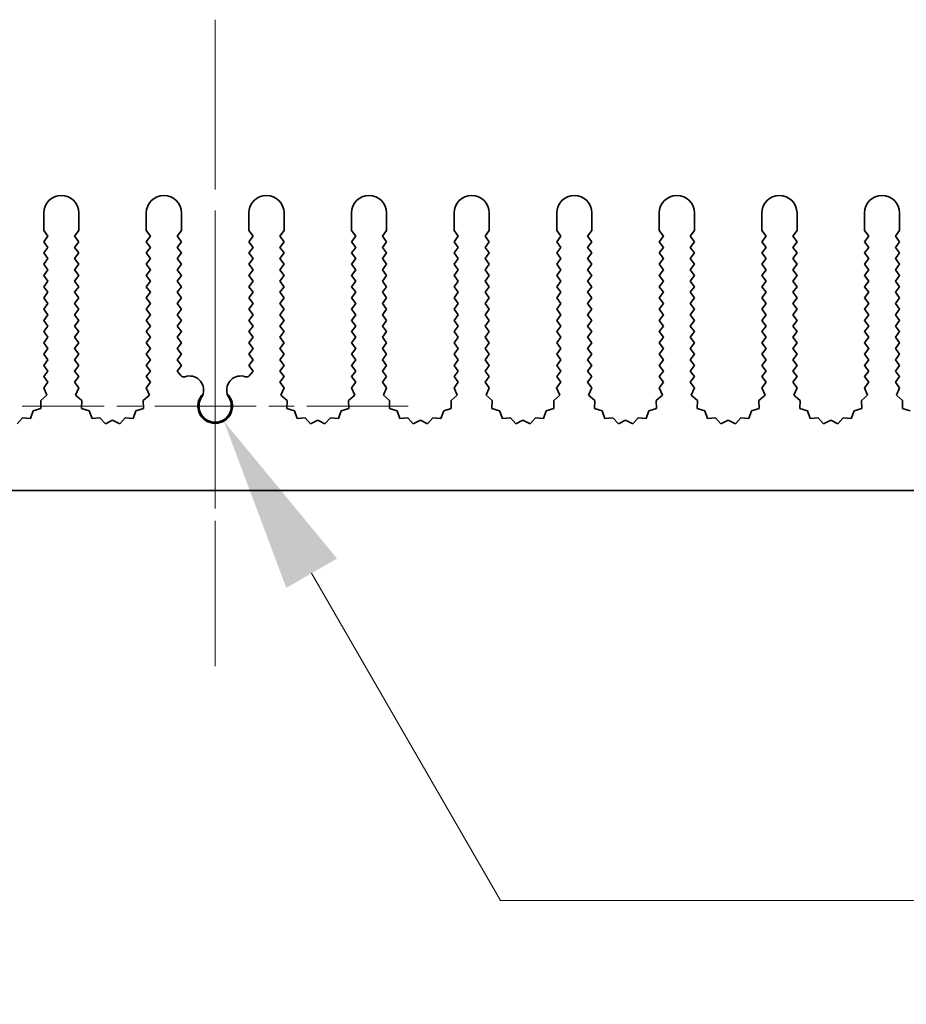
# Model space of a CAD drawing. Units: millimetres. Extents: x 0 to 10206, y -2 to 1686.
# Drawn here: x 4960 to 5023, y 741 to 811 of the extents above; entities that cross this region are included whole.
import ezdxf

# ---------------------------------------------------------------- set-up
doc = ezdxf.new("R2010")
doc.units = ezdxf.units.MM
doc.header["$LTSCALE"] = 5
doc.linetypes.add('CHAIN', pattern=[0.3543, 0.2362, -0.0295, 0.0591, -0.0295])
doc.layers.get('Defpoints').update_dxf_attribs({"lineweight": 25})
for name, color, linetype, lineweight in [('Center Mark (ISO)', 131, 'Continuous', 18), ('Centerline (ISO)', 131, 'Continuous', 18), ('Dimension (ISO)', 7, 'Continuous', 18), ('Dimension (ISO) @ 1', 7, 'Continuous', 18), ('Visible (ISO)', 7, 'Continuous', 35)]:
    doc.layers.add(name, color=color, linetype=linetype, lineweight=lineweight)
doc.styles.add('Note Text (TK)', font='MS PGothic.ttf')
doc.dimstyles.new('Default - Method 1b (TK)', dxfattribs={"dimscale": 5, "dimtxt": 2.5, "dimasz": 2.5, "dimexe": 1, "dimexo": 1.5, "dimgap": 1, "dimtad": 1, "dimtoh": 1, "dimrnd": 1e-08, "dimdsep": 46, "dimtxsty": 'Note Text (TK)', "dimcen": 0.09, "dimdle": 5, "dimclrd": 100, "dimclre": 100, "dimclrt": 7, "dimadec": 1, "dimazin": 1, "dimtfac": 1, "dimtmove": 0, "dimatfit": 3, "dimfxl": 1, "dimtolj": 1, "dimlwd": -1, "dimlwe": -1, "dimarcsym": 0})

# ---------------------------------------------------------------- blocks, each defined once
blk = doc.blocks.new('*D46')
at = {"layer": 'Defpoints', "color": 0}
for p in [(4973.716, 783.321), (4974.33, 782.256)]:
    blk.add_point(p, dxfattribs=at)
at = {"layer": 'Dimension (ISO)', "color": 100}
for p, q in [((4994.025, 748.144), (4980.58, 771.431)), ((5046.376, 748.144), (4994.025, 748.144))]:
    blk.add_line(p, q, dxfattribs=at)
blk.add_solid([(4982.385, 772.473), (4978.776, 770.389), (4974.33, 782.256)], dxfattribs=at)
at = {"layer": 'Dimension (ISO)', "color": 7, "insert": (5019.175, 759.394), "char_height": 12.5, "attachment_point": 4, "style": 'Note Text (TK)'}
blk.add_mtext('\\A1; \\fＭＳ Ｐゴシック|b0|i0;\\H12.5000;M3', dxfattribs=at)

msp = doc.modelspace()

# ---------------------------------------------------------------- linework, layer by layer
at = {"layer": 'Center Mark (ISO)', "linetype": 'CHAIN', "ltscale": 5.829183}
msp.add_line((4973.7157, 795.8212), (4973.7157, 769.5917), dxfattribs=at)
at = {"layer": 'Center Mark (ISO)', "linetype": 'CHAIN', "ltscale": 6.102429}
msp.add_line((4987.4452, 783.3212), (4959.9862, 783.3212), dxfattribs=at)
at = {"layer": 'Centerline (ISO)', "linetype": 'CHAIN', "ltscale": 10.223008}
msp.add_line((4973.7157, 810.8212), (4973.7157, 764.8212), dxfattribs=at)
at = {"layer": 'Visible (ISO)'}
for p, q in [((4961.5157, 795.8212), (4961.5157, 797.0712)), ((4964.0157, 797.0712), (4964.0157, 795.8212)), ((4968.8157, 795.8212), (4968.8157, 797.0712)), ((4971.3157, 797.0712), (4971.3157, 795.8212)), ((4976.1157, 795.8212), (4976.1157, 797.0712)), ((4978.6157, 797.0712), (4978.6157, 795.8212)), ((4983.4157, 795.8212), (4983.4157, 797.0712)), ((4985.9157, 797.0712), (4985.9157, 795.8212)), ((4990.7157, 795.8212), (4990.7157, 797.0712)), ((4993.2157, 797.0712), (4993.2157, 795.8212)), ((4998.0157, 795.8212), (4998.0157, 797.0712)), ((5000.5157, 797.0712), (5000.5157, 795.8212)), ((5005.3157, 795.8212), (5005.3157, 797.0712)), ((5007.8157, 797.0712), (5007.8157, 795.8212)), ((5012.6157, 795.8212), (5012.6157, 797.0712)), ((5015.1157, 797.0712), (5015.1157, 795.8212)), ((5019.9157, 795.8212), (5019.9157, 797.0712)), ((5022.4157, 797.0712), (5022.4157, 795.8212)), ((4961.8157, 795.4212), (4961.5157, 795.8212)), ((4961.5157, 795.0212), (4961.8157, 795.4212)), ((4964.0157, 795.8212), (4963.7157, 795.4212)), ((4963.7157, 795.4212), (4964.0157, 795.0212)), ((4969.1157, 795.4212), (4968.8157, 795.8212)), ((4968.8157, 795.0212), (4969.1157, 795.4212)), ((4971.3157, 795.8212), (4971.0157, 795.4212)), ((4971.0157, 795.4212), (4971.3157, 795.0212)), ((4976.4157, 795.4212), (4976.1157, 795.8212)), ((4976.1157, 795.0212), (4976.4157, 795.4212)), ((4978.6157, 795.8212), (4978.3157, 795.4212)), ((4978.3157, 795.4212), (4978.6157, 795.0212)), ((4983.7157, 795.4212), (4983.4157, 795.8212)), ((4983.4157, 795.0212), (4983.7157, 795.4212)), ((4985.9157, 795.8212), (4985.6157, 795.4212)), ((4985.6157, 795.4212), (4985.9157, 795.0212)), ((4991.0157, 795.4212), (4990.7157, 795.8212)), ((4990.7157, 795.0212), (4991.0157, 795.4212)), ((4993.2157, 795.8212), (4992.9157, 795.4212)), ((4992.9157, 795.4212), (4993.2157, 795.0212)), ((4998.3157, 795.4212), (4998.0157, 795.8212)), ((4998.0157, 795.0212), (4998.3157, 795.4212)), ((5000.5157, 795.8212), (5000.2157, 795.4212)), ((5000.2157, 795.4212), (5000.5157, 795.0212)), ((5005.6157, 795.4212), (5005.3157, 795.8212)), ((5005.3157, 795.0212), (5005.6157, 795.4212)), ((5007.8157, 795.8212), (5007.5157, 795.4212)), ((5007.5157, 795.4212), (5007.8157, 795.0212)), ((5012.9157, 795.4212), (5012.6157, 795.8212)), ((5012.6157, 795.0212), (5012.9157, 795.4212)), ((5015.1157, 795.8212), (5014.8157, 795.4212)), ((5014.8157, 795.4212), (5015.1157, 795.0212)), ((5020.2157, 795.4212), (5019.9157, 795.8212)), ((5019.9157, 795.0212), (5020.2157, 795.4212)), ((5022.4157, 795.8212), (5022.1157, 795.4212)), ((5022.1157, 795.4212), (5022.4157, 795.0212)), ((4961.8157, 794.6212), (4961.5157, 795.0212)), ((4961.5157, 794.2212), (4961.8157, 794.6212)), ((4964.0157, 795.0212), (4963.7157, 794.6212)), ((4963.7157, 794.6212), (4964.0157, 794.2212)), ((4969.1157, 794.6212), (4968.8157, 795.0212)), ((4968.8157, 794.2212), (4969.1157, 794.6212)), ((4971.3157, 795.0212), (4971.0157, 794.6212)), ((4971.0157, 794.6212), (4971.3157, 794.2212)), ((4976.4157, 794.6212), (4976.1157, 795.0212)), ((4976.1157, 794.2212), (4976.4157, 794.6212)), ((4978.6157, 795.0212), (4978.3157, 794.6212)), ((4978.3157, 794.6212), (4978.6157, 794.2212)), ((4983.7157, 794.6212), (4983.4157, 795.0212)), ((4983.4157, 794.2212), (4983.7157, 794.6212)), ((4985.9157, 795.0212), (4985.6157, 794.6212)), ((4985.6157, 794.6212), (4985.9157, 794.2212)), ((4991.0157, 794.6212), (4990.7157, 795.0212)), ((4990.7157, 794.2212), (4991.0157, 794.6212)), ((4993.2157, 795.0212), (4992.9157, 794.6212)), ((4992.9157, 794.6212), (4993.2157, 794.2212)), ((4998.3157, 794.6212), (4998.0157, 795.0212)), ((4998.0157, 794.2212), (4998.3157, 794.6212)), ((5000.5157, 795.0212), (5000.2157, 794.6212)), ((5000.2157, 794.6212), (5000.5157, 794.2212)), ((5005.6157, 794.6212), (5005.3157, 795.0212)), ((5005.3157, 794.2212), (5005.6157, 794.6212)), ((5007.8157, 795.0212), (5007.5157, 794.6212)), ((5007.5157, 794.6212), (5007.8157, 794.2212)), ((5012.9157, 794.6212), (5012.6157, 795.0212)), ((5012.6157, 794.2212), (5012.9157, 794.6212)), ((5015.1157, 795.0212), (5014.8157, 794.6212)), ((5014.8157, 794.6212), (5015.1157, 794.2212)), ((5020.2157, 794.6212), (5019.9157, 795.0212)), ((5019.9157, 794.2212), (5020.2157, 794.6212)), ((5022.4157, 795.0212), (5022.1157, 794.6212)), ((5022.1157, 794.6212), (5022.4157, 794.2212)), ((4961.8157, 793.8212), (4961.5157, 794.2212)), ((4964.0157, 794.2212), (4963.7157, 793.8212)), ((4969.1157, 793.8212), (4968.8157, 794.2212)), ((4971.3157, 794.2212), (4971.0157, 793.8212)), ((4976.4157, 793.8212), (4976.1157, 794.2212)), ((4978.6157, 794.2212), (4978.3157, 793.8212)), ((4983.7157, 793.8212), (4983.4157, 794.2212)), ((4985.9157, 794.2212), (4985.6157, 793.8212)), ((4991.0157, 793.8212), (4990.7157, 794.2212)), ((4993.2157, 794.2212), (4992.9157, 793.8212)), ((4998.3157, 793.8212), (4998.0157, 794.2212)), ((5000.5157, 794.2212), (5000.2157, 793.8212)), ((5005.6157, 793.8212), (5005.3157, 794.2212)), ((5007.8157, 794.2212), (5007.5157, 793.8212)), ((5012.9157, 793.8212), (5012.6157, 794.2212)), ((5015.1157, 794.2212), (5014.8157, 793.8212)), ((5020.2157, 793.8212), (5019.9157, 794.2212)), ((5022.4157, 794.2212), (5022.1157, 793.8212)), ((4961.5157, 793.4212), (4961.8157, 793.8212)), ((4961.8157, 793.0212), (4961.5157, 793.4212)), ((4963.7157, 793.8212), (4964.0157, 793.4212)), ((4964.0157, 793.4212), (4963.7157, 793.0212)), ((4968.8157, 793.4212), (4969.1157, 793.8212)), ((4969.1157, 793.0212), (4968.8157, 793.4212)), ((4971.0157, 793.8212), (4971.3157, 793.4212)), ((4971.3157, 793.4212), (4971.0157, 793.0212)), ((4976.1157, 793.4212), (4976.4157, 793.8212)), ((4976.4157, 793.0212), (4976.1157, 793.4212)), ((4978.3157, 793.8212), (4978.6157, 793.4212)), ((4978.6157, 793.4212), (4978.3157, 793.0212)), ((4983.4157, 793.4212), (4983.7157, 793.8212)), ((4983.7157, 793.0212), (4983.4157, 793.4212)), ((4985.6157, 793.8212), (4985.9157, 793.4212)), ((4985.9157, 793.4212), (4985.6157, 793.0212)), ((4990.7157, 793.4212), (4991.0157, 793.8212)), ((4991.0157, 793.0212), (4990.7157, 793.4212)), ((4992.9157, 793.8212), (4993.2157, 793.4212)), ((4993.2157, 793.4212), (4992.9157, 793.0212)), ((4998.0157, 793.4212), (4998.3157, 793.8212)), ((4998.3157, 793.0212), (4998.0157, 793.4212)), ((5000.2157, 793.8212), (5000.5157, 793.4212)), ((5000.5157, 793.4212), (5000.2157, 793.0212)), ((5005.3157, 793.4212), (5005.6157, 793.8212)), ((5005.6157, 793.0212), (5005.3157, 793.4212)), ((5007.5157, 793.8212), (5007.8157, 793.4212)), ((5007.8157, 793.4212), (5007.5157, 793.0212)), ((5012.6157, 793.4212), (5012.9157, 793.8212)), ((5012.9157, 793.0212), (5012.6157, 793.4212)), ((5014.8157, 793.8212), (5015.1157, 793.4212)), ((5015.1157, 793.4212), (5014.8157, 793.0212)), ((5019.9157, 793.4212), (5020.2157, 793.8212)), ((5020.2157, 793.0212), (5019.9157, 793.4212)), ((5022.1157, 793.8212), (5022.4157, 793.4212)), ((5022.4157, 793.4212), (5022.1157, 793.0212)), ((4961.5157, 792.6212), (4961.8157, 793.0212)), ((4961.8157, 792.2212), (4961.5157, 792.6212)), ((4963.7157, 793.0212), (4964.0157, 792.6212)), ((4964.0157, 792.6212), (4963.7157, 792.2212)), ((4968.8157, 792.6212), (4969.1157, 793.0212)), ((4969.1157, 792.2212), (4968.8157, 792.6212)), ((4971.0157, 793.0212), (4971.3157, 792.6212)), ((4971.3157, 792.6212), (4971.0157, 792.2212)), ((4976.1157, 792.6212), (4976.4157, 793.0212)), ((4976.4157, 792.2212), (4976.1157, 792.6212)), ((4978.3157, 793.0212), (4978.6157, 792.6212)), ((4978.6157, 792.6212), (4978.3157, 792.2212)), ((4983.4157, 792.6212), (4983.7157, 793.0212)), ((4983.7157, 792.2212), (4983.4157, 792.6212)), ((4985.6157, 793.0212), (4985.9157, 792.6212)), ((4985.9157, 792.6212), (4985.6157, 792.2212)), ((4990.7157, 792.6212), (4991.0157, 793.0212)), ((4991.0157, 792.2212), (4990.7157, 792.6212)), ((4992.9157, 793.0212), (4993.2157, 792.6212)), ((4993.2157, 792.6212), (4992.9157, 792.2212)), ((4998.0157, 792.6212), (4998.3157, 793.0212)), ((4998.3157, 792.2212), (4998.0157, 792.6212)), ((5000.2157, 793.0212), (5000.5157, 792.6212)), ((5000.5157, 792.6212), (5000.2157, 792.2212)), ((5005.3157, 792.6212), (5005.6157, 793.0212)), ((5005.6157, 792.2212), (5005.3157, 792.6212)), ((5007.5157, 793.0212), (5007.8157, 792.6212)), ((5007.8157, 792.6212), (5007.5157, 792.2212)), ((5012.6157, 792.6212), (5012.9157, 793.0212)), ((5012.9157, 792.2212), (5012.6157, 792.6212)), ((5014.8157, 793.0212), (5015.1157, 792.6212)), ((5015.1157, 792.6212), (5014.8157, 792.2212)), ((5019.9157, 792.6212), (5020.2157, 793.0212)), ((5020.2157, 792.2212), (5019.9157, 792.6212)), ((5022.1157, 793.0212), (5022.4157, 792.6212)), ((5022.4157, 792.6212), (5022.1157, 792.2212)), ((4961.5157, 791.8212), (4961.8157, 792.2212)), ((4961.8157, 791.4212), (4961.5157, 791.8212)), ((4963.7157, 792.2212), (4964.0157, 791.8212)), ((4964.0157, 791.8212), (4963.7157, 791.4212)), ((4968.8157, 791.8212), (4969.1157, 792.2212)), ((4969.1157, 791.4212), (4968.8157, 791.8212)), ((4971.0157, 792.2212), (4971.3157, 791.8212)), ((4971.3157, 791.8212), (4971.0157, 791.4212)), ((4976.1157, 791.8212), (4976.4157, 792.2212)), ((4976.4157, 791.4212), (4976.1157, 791.8212)), ((4978.3157, 792.2212), (4978.6157, 791.8212)), ((4978.6157, 791.8212), (4978.3157, 791.4212)), ((4983.4157, 791.8212), (4983.7157, 792.2212)), ((4983.7157, 791.4212), (4983.4157, 791.8212)), ((4985.6157, 792.2212), (4985.9157, 791.8212)), ((4985.9157, 791.8212), (4985.6157, 791.4212)), ((4990.7157, 791.8212), (4991.0157, 792.2212)), ((4991.0157, 791.4212), (4990.7157, 791.8212)), ((4992.9157, 792.2212), (4993.2157, 791.8212)), ((4993.2157, 791.8212), (4992.9157, 791.4212)), ((4998.0157, 791.8212), (4998.3157, 792.2212)), ((4998.3157, 791.4212), (4998.0157, 791.8212)), ((5000.2157, 792.2212), (5000.5157, 791.8212)), ((5000.5157, 791.8212), (5000.2157, 791.4212)), ((5005.3157, 791.8212), (5005.6157, 792.2212)), ((5005.6157, 791.4212), (5005.3157, 791.8212)), ((5007.5157, 792.2212), (5007.8157, 791.8212)), ((5007.8157, 791.8212), (5007.5157, 791.4212)), ((5012.6157, 791.8212), (5012.9157, 792.2212)), ((5012.9157, 791.4212), (5012.6157, 791.8212)), ((5014.8157, 792.2212), (5015.1157, 791.8212)), ((5015.1157, 791.8212), (5014.8157, 791.4212)), ((5019.9157, 791.8212), (5020.2157, 792.2212)), ((5020.2157, 791.4212), (5019.9157, 791.8212)), ((5022.1157, 792.2212), (5022.4157, 791.8212)), ((5022.4157, 791.8212), (5022.1157, 791.4212)), ((4961.5157, 791.0212), (4961.8157, 791.4212)), ((4963.7157, 791.4212), (4964.0157, 791.0212)), ((4968.8157, 791.0212), (4969.1157, 791.4212)), ((4971.0157, 791.4212), (4971.3157, 791.0212)), ((4976.1157, 791.0212), (4976.4157, 791.4212)), ((4978.3157, 791.4212), (4978.6157, 791.0212)), ((4983.4157, 791.0212), (4983.7157, 791.4212)), ((4985.6157, 791.4212), (4985.9157, 791.0212)), ((4990.7157, 791.0212), (4991.0157, 791.4212)), ((4992.9157, 791.4212), (4993.2157, 791.0212)), ((4998.0157, 791.0212), (4998.3157, 791.4212)), ((5000.2157, 791.4212), (5000.5157, 791.0212)), ((5005.3157, 791.0212), (5005.6157, 791.4212)), ((5007.5157, 791.4212), (5007.8157, 791.0212)), ((5012.6157, 791.0212), (5012.9157, 791.4212)), ((5014.8157, 791.4212), (5015.1157, 791.0212)), ((5019.9157, 791.0212), (5020.2157, 791.4212)), ((5022.1157, 791.4212), (5022.4157, 791.0212)), ((4961.8157, 790.6212), (4961.5157, 791.0212)), ((4961.5157, 790.2212), (4961.8157, 790.6212)), ((4964.0157, 791.0212), (4963.7157, 790.6212)), ((4963.7157, 790.6212), (4964.0157, 790.2212)), ((4969.1157, 790.6212), (4968.8157, 791.0212)), ((4968.8157, 790.2212), (4969.1157, 790.6212)), ((4971.3157, 791.0212), (4971.0157, 790.6212)), ((4971.0157, 790.6212), (4971.3157, 790.2212)), ((4976.4157, 790.6212), (4976.1157, 791.0212)), ((4976.1157, 790.2212), (4976.4157, 790.6212)), ((4978.6157, 791.0212), (4978.3157, 790.6212)), ((4978.3157, 790.6212), (4978.6157, 790.2212)), ((4983.7157, 790.6212), (4983.4157, 791.0212)), ((4983.4157, 790.2212), (4983.7157, 790.6212)), ((4985.9157, 791.0212), (4985.6157, 790.6212)), ((4985.6157, 790.6212), (4985.9157, 790.2212)), ((4991.0157, 790.6212), (4990.7157, 791.0212)), ((4990.7157, 790.2212), (4991.0157, 790.6212)), ((4993.2157, 791.0212), (4992.9157, 790.6212)), ((4992.9157, 790.6212), (4993.2157, 790.2212)), ((4998.3157, 790.6212), (4998.0157, 791.0212)), ((4998.0157, 790.2212), (4998.3157, 790.6212)), ((5000.5157, 791.0212), (5000.2157, 790.6212)), ((5000.2157, 790.6212), (5000.5157, 790.2212)), ((5005.6157, 790.6212), (5005.3157, 791.0212)), ((5005.3157, 790.2212), (5005.6157, 790.6212)), ((5007.8157, 791.0212), (5007.5157, 790.6212)), ((5007.5157, 790.6212), (5007.8157, 790.2212)), ((5012.9157, 790.6212), (5012.6157, 791.0212)), ((5012.6157, 790.2212), (5012.9157, 790.6212)), ((5015.1157, 791.0212), (5014.8157, 790.6212)), ((5014.8157, 790.6212), (5015.1157, 790.2212)), ((5020.2157, 790.6212), (5019.9157, 791.0212)), ((5019.9157, 790.2212), (5020.2157, 790.6212)), ((5022.4157, 791.0212), (5022.1157, 790.6212)), ((5022.1157, 790.6212), (5022.4157, 790.2212)), ((4961.8157, 789.8212), (4961.5157, 790.2212)), ((4961.5157, 789.4212), (4961.8157, 789.8212)), ((4964.0157, 790.2212), (4963.7157, 789.8212)), ((4963.7157, 789.8212), (4964.0157, 789.4212)), ((4969.1157, 789.8212), (4968.8157, 790.2212)), ((4968.8157, 789.4212), (4969.1157, 789.8212)), ((4971.3157, 790.2212), (4971.0157, 789.8212)), ((4971.0157, 789.8212), (4971.3157, 789.4212)), ((4976.4157, 789.8212), (4976.1157, 790.2212)), ((4976.1157, 789.4212), (4976.4157, 789.8212)), ((4978.6157, 790.2212), (4978.3157, 789.8212)), ((4978.3157, 789.8212), (4978.6157, 789.4212)), ((4983.7157, 789.8212), (4983.4157, 790.2212)), ((4983.4157, 789.4212), (4983.7157, 789.8212)), ((4985.9157, 790.2212), (4985.6157, 789.8212)), ((4985.6157, 789.8212), (4985.9157, 789.4212)), ((4991.0157, 789.8212), (4990.7157, 790.2212)), ((4990.7157, 789.4212), (4991.0157, 789.8212)), ((4993.2157, 790.2212), (4992.9157, 789.8212)), ((4992.9157, 789.8212), (4993.2157, 789.4212)), ((4998.3157, 789.8212), (4998.0157, 790.2212)), ((4998.0157, 789.4212), (4998.3157, 789.8212)), ((5000.5157, 790.2212), (5000.2157, 789.8212)), ((5000.2157, 789.8212), (5000.5157, 789.4212)), ((5005.6157, 789.8212), (5005.3157, 790.2212)), ((5005.3157, 789.4212), (5005.6157, 789.8212)), ((5007.8157, 790.2212), (5007.5157, 789.8212)), ((5007.5157, 789.8212), (5007.8157, 789.4212)), ((5012.9157, 789.8212), (5012.6157, 790.2212)), ((5012.6157, 789.4212), (5012.9157, 789.8212)), ((5015.1157, 790.2212), (5014.8157, 789.8212)), ((5014.8157, 789.8212), (5015.1157, 789.4212)), ((5020.2157, 789.8212), (5019.9157, 790.2212)), ((5019.9157, 789.4212), (5020.2157, 789.8212)), ((5022.4157, 790.2212), (5022.1157, 789.8212)), ((5022.1157, 789.8212), (5022.4157, 789.4212)), ((4961.8157, 789.0212), (4961.5157, 789.4212)), ((4961.5157, 788.6212), (4961.8157, 789.0212)), ((4964.0157, 789.4212), (4963.7157, 789.0212)), ((4963.7157, 789.0212), (4964.0157, 788.6212)), ((4969.1157, 789.0212), (4968.8157, 789.4212)), ((4968.8157, 788.6212), (4969.1157, 789.0212)), ((4971.3157, 789.4212), (4971.0157, 789.0212)), ((4971.0157, 789.0212), (4971.3157, 788.6212)), ((4976.4157, 789.0212), (4976.1157, 789.4212)), ((4976.1157, 788.6212), (4976.4157, 789.0212)), ((4978.6157, 789.4212), (4978.3157, 789.0212)), ((4978.3157, 789.0212), (4978.6157, 788.6212)), ((4983.7157, 789.0212), (4983.4157, 789.4212)), ((4983.4157, 788.6212), (4983.7157, 789.0212)), ((4985.9157, 789.4212), (4985.6157, 789.0212)), ((4985.6157, 789.0212), (4985.9157, 788.6212)), ((4991.0157, 789.0212), (4990.7157, 789.4212)), ((4990.7157, 788.6212), (4991.0157, 789.0212)), ((4993.2157, 789.4212), (4992.9157, 789.0212)), ((4992.9157, 789.0212), (4993.2157, 788.6212)), ((4998.3157, 789.0212), (4998.0157, 789.4212)), ((4998.0157, 788.6212), (4998.3157, 789.0212)), ((5000.5157, 789.4212), (5000.2157, 789.0212)), ((5000.2157, 789.0212), (5000.5157, 788.6212)), ((5005.6157, 789.0212), (5005.3157, 789.4212)), ((5005.3157, 788.6212), (5005.6157, 789.0212)), ((5007.8157, 789.4212), (5007.5157, 789.0212)), ((5007.5157, 789.0212), (5007.8157, 788.6212)), ((5012.9157, 789.0212), (5012.6157, 789.4212)), ((5012.6157, 788.6212), (5012.9157, 789.0212)), ((5015.1157, 789.4212), (5014.8157, 789.0212)), ((5014.8157, 789.0212), (5015.1157, 788.6212)), ((5020.2157, 789.0212), (5019.9157, 789.4212)), ((5019.9157, 788.6212), (5020.2157, 789.0212)), ((5022.4157, 789.4212), (5022.1157, 789.0212)), ((5022.1157, 789.0212), (5022.4157, 788.6212)), ((4961.8157, 788.2212), (4961.5157, 788.6212)), ((4964.0157, 788.6212), (4963.7157, 788.2212)), ((4969.1157, 788.2212), (4968.8157, 788.6212)), ((4971.3157, 788.6212), (4971.0157, 788.2212)), ((4976.4157, 788.2212), (4976.1157, 788.6212)), ((4978.6157, 788.6212), (4978.3157, 788.2212)), ((4983.7157, 788.2212), (4983.4157, 788.6212)), ((4985.9157, 788.6212), (4985.6157, 788.2212)), ((4991.0157, 788.2212), (4990.7157, 788.6212)), ((4993.2157, 788.6212), (4992.9157, 788.2212)), ((4998.3157, 788.2212), (4998.0157, 788.6212)), ((5000.5157, 788.6212), (5000.2157, 788.2212)), ((5005.6157, 788.2212), (5005.3157, 788.6212)), ((5007.8157, 788.6212), (5007.5157, 788.2212)), ((5012.9157, 788.2212), (5012.6157, 788.6212)), ((5015.1157, 788.6212), (5014.8157, 788.2212)), ((5020.2157, 788.2212), (5019.9157, 788.6212)), ((5022.4157, 788.6212), (5022.1157, 788.2212)), ((4961.5157, 787.8212), (4961.8157, 788.2212)), ((4961.8157, 787.4212), (4961.5157, 787.8212)), ((4963.7157, 788.2212), (4964.0157, 787.8212)), ((4964.0157, 787.8212), (4963.7157, 787.4212)), ((4968.8157, 787.8212), (4969.1157, 788.2212)), ((4969.1157, 787.4212), (4968.8157, 787.8212)), ((4971.0157, 788.2212), (4971.3157, 787.8212)), ((4971.3157, 787.8212), (4971.0157, 787.4212)), ((4976.1157, 787.8212), (4976.4157, 788.2212)), ((4976.4157, 787.4212), (4976.1157, 787.8212)), ((4978.3157, 788.2212), (4978.6157, 787.8212)), ((4978.6157, 787.8212), (4978.3157, 787.4212)), ((4983.4157, 787.8212), (4983.7157, 788.2212)), ((4983.7157, 787.4212), (4983.4157, 787.8212)), ((4985.6157, 788.2212), (4985.9157, 787.8212)), ((4985.9157, 787.8212), (4985.6157, 787.4212)), ((4990.7157, 787.8212), (4991.0157, 788.2212)), ((4991.0157, 787.4212), (4990.7157, 787.8212)), ((4992.9157, 788.2212), (4993.2157, 787.8212)), ((4993.2157, 787.8212), (4992.9157, 787.4212)), ((4998.0157, 787.8212), (4998.3157, 788.2212)), ((4998.3157, 787.4212), (4998.0157, 787.8212)), ((5000.2157, 788.2212), (5000.5157, 787.8212)), ((5000.5157, 787.8212), (5000.2157, 787.4212)), ((5005.3157, 787.8212), (5005.6157, 788.2212)), ((5005.6157, 787.4212), (5005.3157, 787.8212)), ((5007.5157, 788.2212), (5007.8157, 787.8212)), ((5007.8157, 787.8212), (5007.5157, 787.4212)), ((5012.6157, 787.8212), (5012.9157, 788.2212)), ((5012.9157, 787.4212), (5012.6157, 787.8212)), ((5014.8157, 788.2212), (5015.1157, 787.8212)), ((5015.1157, 787.8212), (5014.8157, 787.4212)), ((5019.9157, 787.8212), (5020.2157, 788.2212)), ((5020.2157, 787.4212), (5019.9157, 787.8212)), ((5022.1157, 788.2212), (5022.4157, 787.8212)), ((5022.4157, 787.8212), (5022.1157, 787.4212)), ((4961.5157, 787.0212), (4961.8157, 787.4212)), ((4961.8157, 786.6212), (4961.5157, 787.0212)), ((4963.7157, 787.4212), (4964.0157, 787.0212)), ((4964.0157, 787.0212), (4963.7157, 786.6212)), ((4968.8157, 787.0212), (4969.1157, 787.4212)), ((4969.1157, 786.6212), (4968.8157, 787.0212)), ((4971.0157, 787.4212), (4971.3157, 787.0212)), ((4971.3157, 787.0212), (4971.0157, 786.6212)), ((4976.1157, 787.0212), (4976.4157, 787.4212)), ((4976.4157, 786.6212), (4976.1157, 787.0212)), ((4978.3157, 787.4212), (4978.6157, 787.0212)), ((4978.6157, 787.0212), (4978.3157, 786.6212)), ((4983.4157, 787.0212), (4983.7157, 787.4212)), ((4983.7157, 786.6212), (4983.4157, 787.0212)), ((4985.6157, 787.4212), (4985.9157, 787.0212)), ((4985.9157, 787.0212), (4985.6157, 786.6212)), ((4990.7157, 787.0212), (4991.0157, 787.4212)), ((4991.0157, 786.6212), (4990.7157, 787.0212)), ((4992.9157, 787.4212), (4993.2157, 787.0212)), ((4993.2157, 787.0212), (4992.9157, 786.6212)), ((4998.0157, 787.0212), (4998.3157, 787.4212)), ((4998.3157, 786.6212), (4998.0157, 787.0212)), ((5000.2157, 787.4212), (5000.5157, 787.0212)), ((5000.5157, 787.0212), (5000.2157, 786.6212)), ((5005.3157, 787.0212), (5005.6157, 787.4212)), ((5005.6157, 786.6212), (5005.3157, 787.0212)), ((5007.5157, 787.4212), (5007.8157, 787.0212)), ((5007.8157, 787.0212), (5007.5157, 786.6212)), ((5012.6157, 787.0212), (5012.9157, 787.4212)), ((5012.9157, 786.6212), (5012.6157, 787.0212)), ((5014.8157, 787.4212), (5015.1157, 787.0212)), ((5015.1157, 787.0212), (5014.8157, 786.6212)), ((5019.9157, 787.0212), (5020.2157, 787.4212)), ((5020.2157, 786.6212), (5019.9157, 787.0212)), ((5022.1157, 787.4212), (5022.4157, 787.0212)), ((5022.4157, 787.0212), (5022.1157, 786.6212)), ((4961.5157, 786.2212), (4961.8157, 786.6212)), ((4961.8157, 785.8212), (4961.5157, 786.2212)), ((4963.7157, 786.6212), (4964.0157, 786.2212)), ((4964.0157, 786.2212), (4963.7157, 785.8212)), ((4968.8157, 786.2212), (4969.1157, 786.6212)), ((4969.1157, 785.8212), (4968.8157, 786.2212)), ((4971.0157, 786.6212), (4971.3157, 786.2212)), ((4971.3157, 786.2212), (4971.0157, 785.8212)), ((4976.1157, 786.2212), (4976.4157, 786.6212)), ((4976.4157, 785.8212), (4976.1157, 786.2212)), ((4978.3157, 786.6212), (4978.6157, 786.2212)), ((4978.6157, 786.2212), (4978.3157, 785.8212)), ((4983.4157, 786.2212), (4983.7157, 786.6212)), ((4983.7157, 785.8212), (4983.4157, 786.2212)), ((4985.6157, 786.6212), (4985.9157, 786.2212)), ((4985.9157, 786.2212), (4985.6157, 785.8212)), ((4990.7157, 786.2212), (4991.0157, 786.6212)), ((4991.0157, 785.8212), (4990.7157, 786.2212)), ((4992.9157, 786.6212), (4993.2157, 786.2212)), ((4993.2157, 786.2212), (4992.9157, 785.8212)), ((4998.0157, 786.2212), (4998.3157, 786.6212)), ((4998.3157, 785.8212), (4998.0157, 786.2212)), ((5000.2157, 786.6212), (5000.5157, 786.2212)), ((5000.5157, 786.2212), (5000.2157, 785.8212)), ((5005.3157, 786.2212), (5005.6157, 786.6212)), ((5005.6157, 785.8212), (5005.3157, 786.2212)), ((5007.5157, 786.6212), (5007.8157, 786.2212)), ((5007.8157, 786.2212), (5007.5157, 785.8212)), ((5012.6157, 786.2212), (5012.9157, 786.6212)), ((5012.9157, 785.8212), (5012.6157, 786.2212)), ((5014.8157, 786.6212), (5015.1157, 786.2212)), ((5015.1157, 786.2212), (5014.8157, 785.8212)), ((5019.9157, 786.2212), (5020.2157, 786.6212)), ((5020.2157, 785.8212), (5019.9157, 786.2212)), ((5022.1157, 786.6212), (5022.4157, 786.2212)), ((5022.4157, 786.2212), (5022.1157, 785.8212)), ((4961.5157, 785.4212), (4961.8157, 785.8212)), ((4963.7157, 785.8212), (4964.0157, 785.4212)), ((4968.8157, 785.4212), (4969.1157, 785.8212)), ((4971.0157, 785.8212), (4971.2419, 785.5195)), ((4976.1894, 785.5195), (4976.4157, 785.8212)), ((4978.3157, 785.8212), (4978.6157, 785.4212)), ((4983.4157, 785.4212), (4983.7157, 785.8212)), ((4985.6157, 785.8212), (4985.9157, 785.4212)), ((4990.7157, 785.4212), (4991.0157, 785.8212)), ((4992.9157, 785.8212), (4993.2157, 785.4212)), ((4998.0157, 785.4212), (4998.3157, 785.8212)), ((5000.2157, 785.8212), (5000.5157, 785.4212)), ((5005.3157, 785.4212), (5005.6157, 785.8212)), ((5007.5157, 785.8212), (5007.8157, 785.4212)), ((5012.6157, 785.4212), (5012.9157, 785.8212)), ((5014.8157, 785.8212), (5015.1157, 785.4212)), ((5019.9157, 785.4212), (5020.2157, 785.8212)), ((5022.1157, 785.8212), (5022.4157, 785.4212)), ((4961.5135, 784.6183), (4961.8157, 785.0212)), ((4961.8157, 785.0212), (4961.5157, 785.4212)), ((4964.0157, 785.4212), (4963.7157, 785.0212)), ((4963.7157, 785.0212), (4964.0179, 784.6183)), ((4968.8135, 784.6183), (4969.1157, 785.0212)), ((4969.1157, 785.0212), (4968.8157, 785.4212)), ((4978.6157, 785.4212), (4978.3157, 785.0212)), ((4978.3157, 785.0212), (4978.6179, 784.6183)), ((4983.4135, 784.6183), (4983.7157, 785.0212)), ((4983.7157, 785.0212), (4983.4157, 785.4212)), ((4985.9157, 785.4212), (4985.6157, 785.0212)), ((4985.6157, 785.0212), (4985.9179, 784.6183)), ((4990.7135, 784.6183), (4991.0157, 785.0212)), ((4991.0157, 785.0212), (4990.7157, 785.4212)), ((4993.2157, 785.4212), (4992.9157, 785.0212)), ((4992.9157, 785.0212), (4993.2179, 784.6183)), ((4998.0135, 784.6183), (4998.3157, 785.0212)), ((4998.3157, 785.0212), (4998.0157, 785.4212)), ((5000.5157, 785.4212), (5000.2157, 785.0212)), ((5000.2157, 785.0212), (5000.5179, 784.6183)), ((5005.3135, 784.6183), (5005.6157, 785.0212)), ((5005.6157, 785.0212), (5005.3157, 785.4212)), ((5007.8157, 785.4212), (5007.5157, 785.0212)), ((5007.5157, 785.0212), (5007.8179, 784.6183)), ((5012.6135, 784.6183), (5012.9157, 785.0212)), ((5012.9157, 785.0212), (5012.6157, 785.4212)), ((5015.1157, 785.4212), (5014.8157, 785.0212)), ((5014.8157, 785.0212), (5015.1179, 784.6183)), ((5019.9135, 784.6183), (5020.2157, 785.0212)), ((5020.2157, 785.0212), (5019.9157, 785.4212)), ((5022.4157, 785.4212), (5022.1157, 785.0212)), ((5022.1157, 785.0212), (5022.4179, 784.6183)), ((4961.3023, 783.7319), (4961.7422, 784.0954)), ((4961.7422, 784.0954), (4961.5135, 784.6183)), ((4964.0179, 784.6183), (4963.7892, 784.0954)), ((4963.7892, 784.0954), (4964.2291, 783.7319)), ((4968.6023, 783.7319), (4969.0422, 784.0954)), ((4969.0422, 784.0954), (4968.8135, 784.6183)), ((4978.6179, 784.6183), (4978.3892, 784.0954)), ((4978.3892, 784.0954), (4978.8291, 783.7319)), ((4983.2023, 783.7319), (4983.6422, 784.0954)), ((4983.6422, 784.0954), (4983.4135, 784.6183)), ((4985.9179, 784.6183), (4985.6892, 784.0954)), ((4985.6892, 784.0954), (4986.1291, 783.7319)), ((4990.5023, 783.7319), (4990.9422, 784.0954)), ((4990.9422, 784.0954), (4990.7135, 784.6183)), ((4993.2179, 784.6183), (4992.9892, 784.0954)), ((4992.9892, 784.0954), (4993.4291, 783.7319)), ((4997.8023, 783.7319), (4998.2422, 784.0954)), ((4998.2422, 784.0954), (4998.0135, 784.6183)), ((5000.5179, 784.6183), (5000.2892, 784.0954)), ((5000.2892, 784.0954), (5000.7291, 783.7319)), ((5005.1023, 783.7319), (5005.5422, 784.0954)), ((5005.5422, 784.0954), (5005.3135, 784.6183)), ((5007.8179, 784.6183), (5007.5892, 784.0954)), ((5007.5892, 784.0954), (5008.0291, 783.7319)), ((5012.4023, 783.7319), (5012.8422, 784.0954)), ((5012.8422, 784.0954), (5012.6135, 784.6183)), ((5015.1179, 784.6183), (5014.8892, 784.0954)), ((5014.8892, 784.0954), (5015.3291, 783.7319)), ((5019.7023, 783.7319), (5020.1422, 784.0954)), ((5020.1422, 784.0954), (5019.9135, 784.6183)), ((5022.4179, 784.6183), (5022.1892, 784.0954)), ((5022.1892, 784.0954), (5022.6291, 783.7319)), ((4961.3196, 783.1615), (4961.3023, 783.7319)), ((4964.2291, 783.7319), (4964.2117, 783.1615)), ((4968.6196, 783.1615), (4968.6023, 783.7319)), ((4978.8291, 783.7319), (4978.8117, 783.1615)), ((4983.2196, 783.1615), (4983.2023, 783.7319)), ((4986.1291, 783.7319), (4986.1117, 783.1615)), ((4990.5196, 783.1615), (4990.5023, 783.7319)), ((4993.4291, 783.7319), (4993.4117, 783.1615)), ((4997.8196, 783.1615), (4997.8023, 783.7319)), ((5000.7291, 783.7319), (5000.7117, 783.1615)), ((5005.1196, 783.1615), (5005.1023, 783.7319)), ((5008.0291, 783.7319), (5008.0117, 783.1615)), ((5012.4196, 783.1615), (5012.4023, 783.7319)), ((5015.3291, 783.7319), (5015.3117, 783.1615)), ((5019.7196, 783.1615), (5019.7023, 783.7319)), ((5022.6291, 783.7319), (5022.6117, 783.1615)), ((4960.5794, 782.4524), (4960.7759, 782.9881)), ((4960.7759, 782.9881), (4961.3196, 783.1615)), ((4964.2117, 783.1615), (4964.7554, 782.9881)), ((4964.7554, 782.9881), (4964.952, 782.4524)), ((4967.8794, 782.4524), (4968.0759, 782.9881)), ((4968.0759, 782.9881), (4968.6196, 783.1615)), ((4978.8117, 783.1615), (4979.3554, 782.9881)), ((4979.3554, 782.9881), (4979.552, 782.4524)), ((4982.4794, 782.4524), (4982.6759, 782.9881)), ((4982.6759, 782.9881), (4983.2196, 783.1615)), ((4986.1117, 783.1615), (4986.6554, 782.9881)), ((4986.6554, 782.9881), (4986.852, 782.4524)), ((4989.7794, 782.4524), (4989.9759, 782.9881)), ((4989.9759, 782.9881), (4990.5196, 783.1615)), ((4993.4117, 783.1615), (4993.9554, 782.9881)), ((4993.9554, 782.9881), (4994.152, 782.4524)), ((4997.0794, 782.4524), (4997.2759, 782.9881)), ((4997.2759, 782.9881), (4997.8196, 783.1615)), ((5000.7117, 783.1615), (5001.2554, 782.9881)), ((5001.2554, 782.9881), (5001.452, 782.4524)), ((5004.3794, 782.4524), (5004.5759, 782.9881)), ((5004.5759, 782.9881), (5005.1196, 783.1615)), ((5008.0117, 783.1615), (5008.5554, 782.9881)), ((5008.5554, 782.9881), (5008.752, 782.4524)), ((5011.6794, 782.4524), (5011.8759, 782.9881)), ((5011.8759, 782.9881), (5012.4196, 783.1615)), ((5015.3117, 783.1615), (5015.8554, 782.9881)), ((5015.8554, 782.9881), (5016.052, 782.4524)), ((5018.9794, 782.4524), (5019.1759, 782.9881)), ((5019.1759, 782.9881), (5019.7196, 783.1615)), ((5022.6117, 783.1615), (5023.1554, 782.9881)), ((4959.6282, 782.0703), (4960.0103, 782.4942)), ((4960.0103, 782.4942), (4960.5794, 782.4524)), ((4964.952, 782.4524), (4965.5211, 782.4942)), ((4965.5211, 782.4942), (4965.9031, 782.0703)), ((4965.9031, 782.0703), (4966.4157, 782.3212)), ((4966.4157, 782.3212), (4966.9282, 782.0703)), ((4966.9282, 782.0703), (4967.3103, 782.4942)), ((4967.3103, 782.4942), (4967.8794, 782.4524)), ((4979.552, 782.4524), (4980.1211, 782.4942)), ((4980.1211, 782.4942), (4980.5031, 782.0703)), ((4980.5031, 782.0703), (4981.0157, 782.3212)), ((4981.0157, 782.3212), (4981.5282, 782.0703)), ((4981.5282, 782.0703), (4981.9103, 782.4942)), ((4981.9103, 782.4942), (4982.4794, 782.4524)), ((4986.852, 782.4524), (4987.4211, 782.4942)), ((4987.4211, 782.4942), (4987.8031, 782.0703)), ((4987.8031, 782.0703), (4988.3157, 782.3212)), ((4988.3157, 782.3212), (4988.8282, 782.0703)), ((4988.8282, 782.0703), (4989.2103, 782.4942)), ((4989.2103, 782.4942), (4989.7794, 782.4524)), ((4994.152, 782.4524), (4994.7211, 782.4942)), ((4994.7211, 782.4942), (4995.1031, 782.0703)), ((4995.1031, 782.0703), (4995.6157, 782.3212)), ((4995.6157, 782.3212), (4996.1282, 782.0703)), ((4996.1282, 782.0703), (4996.5103, 782.4942)), ((4996.5103, 782.4942), (4997.0794, 782.4524)), ((5001.452, 782.4524), (5002.0211, 782.4942)), ((5002.0211, 782.4942), (5002.4031, 782.0703)), ((5002.4031, 782.0703), (5002.9157, 782.3212)), ((5002.9157, 782.3212), (5003.4282, 782.0703)), ((5003.4282, 782.0703), (5003.8103, 782.4942)), ((5003.8103, 782.4942), (5004.3794, 782.4524)), ((5008.752, 782.4524), (5009.3211, 782.4942)), ((5009.3211, 782.4942), (5009.7031, 782.0703)), ((5009.7031, 782.0703), (5010.2157, 782.3212)), ((5010.2157, 782.3212), (5010.7282, 782.0703)), ((5010.7282, 782.0703), (5011.1103, 782.4942)), ((5011.1103, 782.4942), (5011.6794, 782.4524)), ((5016.052, 782.4524), (5016.6211, 782.4942)), ((5016.6211, 782.4942), (5017.0031, 782.0703)), ((5017.0031, 782.0703), (5017.5157, 782.3212)), ((5017.5157, 782.3212), (5018.0282, 782.0703)), ((5018.0282, 782.0703), (5018.4103, 782.4942)), ((5018.4103, 782.4942), (5018.9794, 782.4524)), ((5063.7157, 777.3212), (4883.7157, 777.3212))]:
    msp.add_line(p, q, dxfattribs=at)
for centre, radius, start, end in [((4962.7657, 797.0712), 1.25, 0, 180), ((4970.0657, 797.0712), 1.25, 0, 180), ((4977.3657, 797.0712), 1.25, 0, 180), ((4984.6657, 797.0712), 1.25, 0, 180), ((4991.9657, 797.0712), 1.25, 0, 180), ((4999.2657, 797.0712), 1.25, 0, 180), ((5006.5657, 797.0712), 1.25, 0, 180), ((5013.8657, 797.0712), 1.25, 0, 180), ((5021.1657, 797.0712), 1.25, 0, 180), ((4971.4819, 785.6995), 0.3, 216.869898, 288.606093), ((4971.8967, 784.4675), 1, 344.840254, 108.606093), ((4975.5346, 784.4675), 1, 71.393907, 195.159746), ((4975.9494, 785.6995), 0.3, 251.393907, 323.130102), ((4973.7157, 783.3212), 1.2295, 133.978758, 46.021242), ((4973.7157, 783.3212), 1.15, 147.781984, 32.218016)]:
    msp.add_arc(centre, radius, start, end, dxfattribs=at)
for points, knots in [([(4972.7428, 783.9343), (4972.7875, 784.0053), (4972.8255, 784.0868), (4972.8551, 784.1817), (4972.8586, 784.1938), (4972.8619, 784.2059)], [0.538144342, 0.538144342, 0.538144342, 0.538144342, 0.5633113, 0.5633113, 0.566981499, 0.566981499, 0.566981499, 0.566981499]), ([(4974.5694, 784.2059), (4974.5727, 784.1938), (4974.5762, 784.1817), (4974.6059, 784.0868), (4974.6439, 784.0053), (4974.6886, 783.9343)], [0.509307185, 0.509307185, 0.509307185, 0.509307185, 0.512977385, 0.512977385, 0.538144342, 0.538144342, 0.538144342, 0.538144342])]:
    msp.add_open_spline(points, degree=3, knots=knots, dxfattribs=at)

# ---------------------------------------------------------------- dimensions: what is measured, and where the dimension line sits
at = {"layer": 'Dimension (ISO) @ 1', "color": 100}
dim = msp.add_radius_dim(center=(4973.7157, 783.3212), mpoint=(4974.3304, 782.2564), text=' \\fＭＳ Ｐゴシック|b0|i0;\\H12.5000;M3', dimstyle='Default - Method 1b (TK)', override={"dimscale": 1, "dimtxt": 12.5, "dimasz": 12.5, "dimexe": 5, "dimexo": 7.5, "dimgap": 5, "dimtih": 1, "dimdec": 2, "dimlfac": 1, "dimcen": 0, "dimtol": 0, "dimlim": 0, "dimtp": 0, "dimtm": 0, "dimtdec": 2, "dimtix": 0, "dimtofl": 0, "dimtmove": 0, "dimatfit": 3}, dxfattribs=at)
dim.commit()
dim.dimension.update_dxf_attribs({"geometry": '*D46', "text_midpoint": (5032.7754, 748.1436), "dimtype": 132})

doc.saveas('drawing.dxf')
